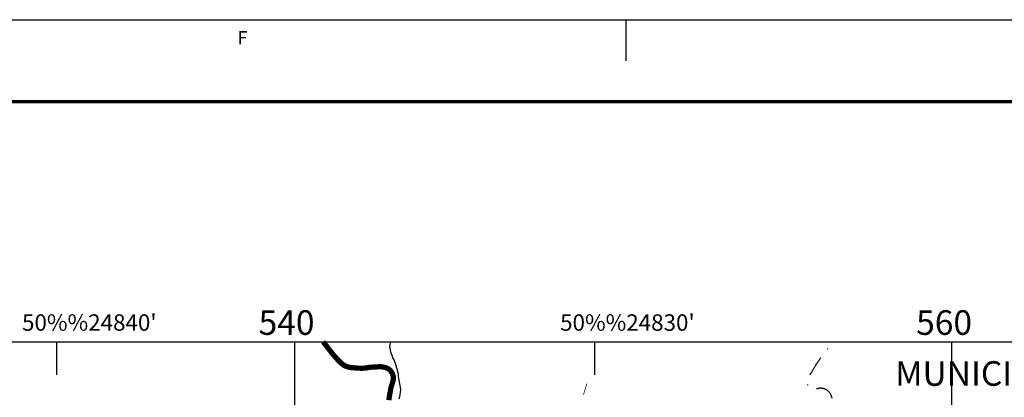
# Model space of a CAD drawing. Extents: x 0 to 1423, y 0 to 594.
# Drawn here: x 300 to 420, y 548 to 594 of the extents above; entities that cross this region are included whole.
import ezdxf
from ezdxf.enums import TextEntityAlignment as Align

# ---------------------------------------------------------------- set-up
doc = ezdxf.new("R2010")
doc.units = 0
doc.header["$LTSCALE"] = 5
doc.header["$MEASUREMENT"] = 0
doc.linetypes.add('DASHDOT', pattern=[1, 0.5, -0.25, 0, -0.25])
doc.layers.get('0').update_dxf_attribs({"linetype": 'CONTINUOUS'})
for name, color, linetype in [('BASE-ARURBCID', 7, 'CONTINUOUS'), ('BASE-COORDGEO', 8, 'CONTINUOUS'), ('BASE-COORDUTM', 8, 'CONTINUOUS'), ('BASE-ESTPAV', 1, 'CONTINUOUS'), ('BASE-LIMUN', 7, 'DASHDOT'), ('BASE-RIOS', 4, 'CONTINUOUS'), ('FORMATO', 7, 'CONTINUOUS')]:
    doc.layers.add(name, color=color, linetype=linetype)
doc.styles.add('ESTADO', font='ROMANT.shx', dxfattribs={"height": 4.5})
doc.styles.add('REGUA120', font='ROMANS.shx', dxfattribs={"height": 3})
doc.styles.add('REGUA80R', font='romans.shx', dxfattribs={"height": 2})
doc.styles.add('ROMANS15', font='ROMANS', dxfattribs={"oblique": 15})

msp = doc.modelspace()

# ---------------------------------------------------------------- linework, layer by layer
at = {"flags": 128}
msp.add_lwpolyline([(57.84, 554.73), (544.9, 554.73)], dxfattribs=at)
at = {"layer": 'BASE-COORDGEO', "flags": 128}
for points in [[(304.51, 550.73), (304.51, 554.73)], [(370.02, 550.73), (370.02, 554.73)]]:
    msp.add_lwpolyline(points, dxfattribs=at)
at = {"layer": 'BASE-COORDUTM'}
for points in [[(333.48, 103.72), (333.48, 554.73)], [(413.48, 103.72), (413.48, 554.73)]]:
    msp.add_lwpolyline(points, dxfattribs=at)
at = {"layer": 'BASE-ESTPAV', "const_width": 0.64, "flags": 128}
msp.add_lwpolyline([(336.94, 554.73), (338.23, 553.09), (338.37, 552.94), (338.5, 552.79), (338.71, 552.56), (339, 552.27), (339.14, 552.13), (339.29, 552.01), (339.56, 551.82), (339.9, 551.7), (340.09, 551.64), (340.31, 551.59), (340.57, 551.58), (340.87, 551.56), (341.19, 551.53), (341.67, 551.52), (341.88, 551.53), (342.19, 551.56), (342.41, 551.6), (342.65, 551.64), (342.88, 551.65), (343.1, 551.67), (343.31, 551.68), (343.51, 551.69), (343.91, 551.71), (344.18, 551.68), (344.52, 551.61), (344.85, 551.47), (345.03, 551.34), (345.21, 551.13), (345.36, 550.87), (345.45, 550.63), (345.5, 550.43), (345.47, 550.12), (345.4, 549.83), (345.33, 549.58), (345.25, 549.32), (345.17, 549.08), (345.13, 548.79), (345.07, 548.47), (345.01, 548.18), (344.98, 547.95), (344.93, 547.63)], dxfattribs=at)
at = {"layer": 'BASE-LIMUN', "flags": 128}
msp.add_lwpolyline([(413.46, 534.89, 0.046792), (412.33, 538.24, 0.076678), (411.15, 540.05, 0.00089), (409.44, 541.97, 0.001994), (408.67, 542.83, 0.002494), (407.82, 543.75, 0.002668), (407.02, 544.61, 0.154254), (405.96, 545.19, 0.102555), (404.16, 545.19, 0.248676), (403.1, 544.3, -0.21053), (401.94, 543.18, -0.106047), (399.94, 542.89, -0.285166), (399.29, 543.36, -0.16256), (399.2, 544.69, 0.113957), (399.25, 546.55, 0.015697), (399.05, 547.39, 0.017464), (398.82, 548.14, 0.418192), (397.03, 549, -0.645327), (395.94, 550.11, -0.032678), (396.2, 550.66, -0.013513), (396.94, 551.91, -0.023485), (397.95, 553.37, -0.023446), (399.1, 554.73)], format="xyb", dxfattribs=at)
at = {"layer": 'BASE-RIOS', "flags": 128}
msp.add_lwpolyline([(346.18, 547.78), (346.28, 548.07), (346.33, 548.27), (346.37, 548.6), (346.38, 548.92), (346.34, 549.21), (346.31, 549.4), (346.27, 549.64), (346.23, 549.87), (346.18, 550.06), (346.14, 550.28), (346.12, 550.53), (346.09, 550.79), (346.04, 551.03), (345.97, 551.27), (345.9, 551.55), (345.83, 551.81), (345.75, 552.08), (345.68, 552.29), (345.61, 552.47), (345.44, 552.8), (345.34, 553.07), (345.26, 553.28), (345.18, 553.49), (345.12, 553.73), (345.08, 553.95), (345.07, 554.17), (345.08, 554.39), (345.12, 554.62), (345.15, 554.73)], dxfattribs=at)
at = {"layer": 'FORMATO', "linetype": 'CONTINUOUS'}
msp.add_line((373.78, 594), (373.78, 589), dxfattribs=at)
at = {"layer": 'FORMATO', "color": 7, "linetype": 'CONTINUOUS'}
msp.add_lwpolyline([(0, 0), (0, 594), (841, 594), (841, 0), (0, 0)], dxfattribs=at)
at = {"layer": 'FORMATO', "color": 9, "linetype": 'CONTINUOUS', "const_width": 0.4}
msp.add_lwpolyline([(25, 584), (726, 584)], dxfattribs=at)

# ---------------------------------------------------------------- texts
at = {"layer": 'BASE-ARURBCID', "color": 5, "style": 'ESTADO'}
for s, height, p in [('MUNICIPIO', 3, (406.59, 549.38)), ('/', 1, (368.57, 548.54))]:
    msp.add_text(s, height=height, dxfattribs=at).set_placement(p)
at = {"layer": 'BASE-COORDGEO', "style": 'REGUA80R'}
for s, p in [("50%%24840'", (300.27, 556.09)), ("50%%24830'", (365.79, 556.09))]:
    msp.add_text(s, height=2, dxfattribs=at).set_placement(p)
at = {"layer": 'BASE-COORDUTM', "style": 'REGUA120'}
for s, p in [('540', (329.07, 555.59)), ('560', (409.14, 555.59))]:
    msp.add_text(s, height=3, dxfattribs=at).set_placement(p)
at = {"layer": 'FORMATO', "style": 'ROMANS15', "oblique": 15}
msp.add_text('F', height=1.62, dxfattribs=at).set_placement((327.71, 590.98), align=Align.RIGHT)

doc.saveas('drawing.dxf')
